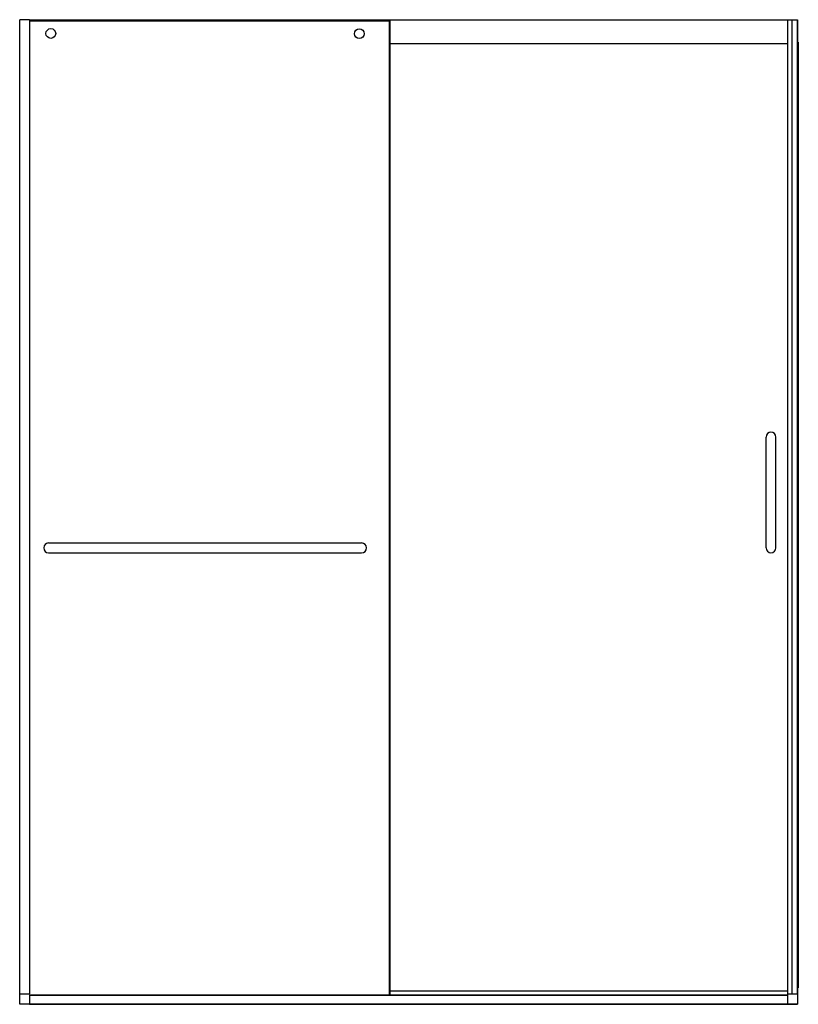
# Model space of a CAD drawing. Units: inches. Extents: x 5110.6 to 5170.3, y 180 to 255.5.
import ezdxf

# ---------------------------------------------------------------- set-up
doc = ezdxf.new("R2010")
doc.units = ezdxf.units.IN
doc.header["$LTSCALE"] = 0.64311
doc.header["$MEASUREMENT"] = 0
doc.layers.get('0').update_dxf_attribs({"color": 255, "linetype": 'CONTINUOUS'})
doc.layers.get('Defpoints').update_dxf_attribs({"linetype": 'CONTINUOUS'})
doc.styles.get("Standard").update_dxf_attribs({"font": 'txt', "width": 0.8})

msp = doc.modelspace()

# ---------------------------------------------------------------- linework, layer by layer
for p, q in [((5110.633, 179.995), (5110.633, 255.504)), ((5111.384, 255.504), (5110.633, 255.504)), ((5111.384, 255.504), (5111.384, 180.784)), ((5111.384, 255.492), (5170.258, 255.492)), ((5111.384, 255.479), (5139.017, 255.479)), ((5111.384, 255.416), (5138.954, 255.416)), ((5138.954, 255.416), (5139.017, 255.479)), ((5138.954, 255.416), (5138.954, 180.729)), ((5139.017, 255.479), (5139.017, 180.729)), ((5169.508, 180.012), (5169.508, 255.484)), ((5169.508, 255.484), (5170.258, 255.484)), ((5169.848, 180.784), (5169.848, 255.484)), ((5170.223, 255.484), (5170.223, 180.784)), ((5170.258, 255.492), (5170.258, 179.995)), ((5170.32, 253.774), (5170.258, 253.774)), ((5170.32, 253.774), (5170.32, 181.244)), ((5169.508, 253.662), (5139.017, 253.662)), ((5167.851, 214.997), (5167.851, 223.497)), ((5168.601, 214.997), (5168.601, 223.497)), ((5112.845, 215.37), (5136.845, 215.37)), ((5112.845, 214.62), (5136.845, 214.62)), ((5170.258, 181.244), (5170.32, 181.244)), ((5110.633, 180.784), (5111.384, 180.784)), ((5111.373, 180.746), (5110.633, 180.784)), ((5110.656, 180.784), (5110.656, 180.783)), ((5111.383, 180.736), (5111.383, 180.012)), ((5111.383, 180.729), (5169.508, 180.729)), ((5111.383, 180.689), (5169.508, 180.689)), ((5169.508, 180.986), (5139.024, 180.986)), ((5139.024, 180.689), (5139.024, 180.986)), ((5169.508, 180.789), (5169.848, 180.787)), ((5170.258, 180.784), (5169.517, 180.746)), ((5169.848, 180.784), (5170.258, 180.784)), ((5111.373, 180.002), (5110.633, 179.995)), ((5170.258, 179.995), (5110.633, 179.995)), ((5111.38, 180.005), (5169.51, 180.005)), ((5169.518, 180.002), (5170.258, 179.995))]:
    msp.add_line(p, q)
for centre in [(5113.017, 254.446), (5136.673, 254.429)]:
    msp.add_circle(centre, 0.375)
for centre, radius, start, end in [((5168.226, 223.497), 0.375, 0, 180), ((5112.845, 214.995), 0.375, 90, 270), ((5136.845, 214.995), 0.375, 270, 90), ((5168.226, 214.997), 0.375, 180, 0), ((5111.373, 180.736), 0.01, 0, 87), ((5169.518, 180.736), 0.01, 92.99951, 180.00049), ((5111.373, 180.012), 0.01, 270.5, 0), ((5169.518, 180.012), 0.01, 180, 269.5)]:
    msp.add_arc(centre, radius, start, end)

# ---------------------------------------------------------------- texts
at = {"layer": 'Defpoints'}
for tag, p, s in [('MODELNUMBER', (5140.44, 179.993), 'K-707615-8L'), ('TRADENAME', (5140.44, 179.991), 'ELATE'), ('PRODUCT', (5140.44, 179.99), 'SHOWER DOOR')]:
    msp.add_attdef(tag, p, s, height=0.001, dxfattribs=at)

doc.saveas('drawing.dxf')
